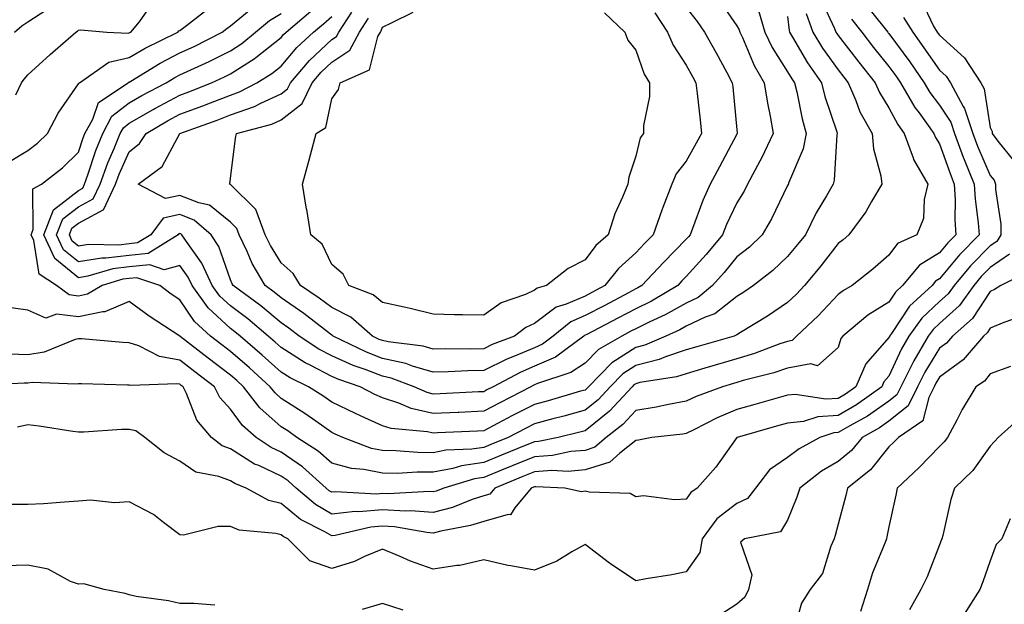
# Model space of a CAD drawing. Units: inches. Extents: x 1042403 to 1043918, y 7221338 to 7223978.
# Drawn here: x 1043556 to 1043751, y 7222239 to 7222354 of the extents above; entities that cross this region are included whole.
import ezdxf

# ---------------------------------------------------------------- set-up
doc = ezdxf.new("R2010")
doc.units = ezdxf.units.IN
doc.header["$MEASUREMENT"] = 0
doc.layers.add('Contour_10427221', color=7, linetype='Continuous', true_color=0xb28c49)

msp = doc.modelspace()

# ---------------------------------------------------------------- linework, layer by layer
at = {"layer": 'Contour_10427221'}
for points in [[(1043723.46, 7222357.33, 2864), (1043727.05, 7222352.92, 2864), (1043727.84, 7222351.92, 2864), (1043727.93, 7222351.8, 2864), (1043728.05, 7222351.65, 2864), (1043732.17, 7222346.04, 2864), (1043735.04, 7222341.92, 2864), (1043736.16, 7222340.03, 2864), (1043738.05, 7222337.51, 2864), (1043740.26, 7222334.13, 2864), (1043740.98, 7222331.92, 2864), (1043742.74, 7222327.23, 2864), (1043742.89, 7222326.76, 2864), (1043744.89, 7222321.92, 2864), (1043745.06, 7222318.93, 2864), (1043745.69, 7222314.28, 2864), (1043745.84, 7222311.92, 2864), (1043741.98, 7222307.99, 2864), (1043738.05, 7222303.23, 2864), (1043737.23, 7222302.74, 2864), (1043736.57, 7222301.92, 2864), (1043732.13, 7222297.84, 2864), (1043728.54, 7222292.41, 2864), (1043728.19, 7222291.92, 2864), (1043728.15, 7222291.82, 2864), (1043728.05, 7222291.65, 2864), (1043723.52, 7222286.45, 2864), (1043721.53, 7222281.92, 2864), (1043719.5, 7222280.47, 2864), (1043718.05, 7222279.62, 2864), (1043715.59, 7222279.46, 2864), (1043709.55, 7222280.42, 2864), (1043708.05, 7222280.24, 2864), (1043705.73, 7222279.6, 2864), (1043701.55, 7222278.42, 2864), (1043698.05, 7222277.43, 2864), (1043694.16, 7222275.81, 2864), (1043689.55, 7222273.42, 2864), (1043688.05, 7222272.7, 2864), (1043687.39, 7222272.58, 2864), (1043681.21, 7222271.92, 2864), (1043678.62, 7222271.35, 2864), (1043678.05, 7222271.33, 2864), (1043674.92, 7222268.8, 2864), (1043672.95, 7222267.02, 2864), (1043668.05, 7222265.53, 2864), (1043664.75, 7222265.22, 2864), (1043661.51, 7222265.38, 2864), (1043658.05, 7222265.12, 2864), (1043655.76, 7222264.21, 2864), (1043650.24, 7222261.92, 2864), (1043649.24, 7222260.73, 2864), (1043648.05, 7222260.38, 2864), (1043645.78, 7222259.65, 2864), (1043641.86, 7222258.11, 2864), (1043638.05, 7222257.12, 2864), (1043633.56, 7222257.43, 2864), (1043632.6, 7222257.37, 2864), (1043628.05, 7222257.62, 2864), (1043623.38, 7222257.25, 2864), (1043622.66, 7222257.31, 2864), (1043618.05, 7222256.8, 2864), (1043614.81, 7222258.68, 2864), (1043611.02, 7222261.92, 2864), (1043609.46, 7222263.33, 2864), (1043608.05, 7222264.26, 2864), (1043603.62, 7222266.35, 2864), (1043602.8, 7222266.67, 2864), (1043598.05, 7222269.65, 2864), (1043596.39, 7222270.26, 2864), (1043594.3, 7222271.92, 2864), (1043591.43, 7222275.3, 2864), (1043589.38, 7222280.59, 2864), (1043588.69, 7222281.92, 2864), (1043588.32, 7222282.19, 2864), (1043588.05, 7222282.43, 2864), (1043587.44, 7222282.53, 2864), (1043578.28, 7222282.15, 2864), (1043578.05, 7222282.23, 2864), (1043577.72, 7222282.25, 2864), (1043568.62, 7222282.49, 2864), (1043568.05, 7222282.53, 2864), (1043567.56, 7222282.41, 2864), (1043558.89, 7222282.76, 2864), (1043558.05, 7222282.64, 2864), (1043557.31, 7222282.66, 2864), (1043548.32, 7222282.19, 2864)], [(1043714.61, 7222358.48, 2862), (1043717.33, 7222352.64, 2862), (1043717.58, 7222351.92, 2862), (1043717.76, 7222351.63, 2862), (1043718.05, 7222351.24, 2862), (1043722.11, 7222345.98, 2862), (1043725.35, 7222341.92, 2862), (1043726.16, 7222340.03, 2862), (1043728.05, 7222336.98, 2862), (1043729.81, 7222333.68, 2862), (1043731.08, 7222331.92, 2862), (1043732.87, 7222327.1, 2862), (1043732.93, 7222326.8, 2862), (1043735.73, 7222321.92, 2862), (1043735, 7222318.87, 2862), (1043734.85, 7222315.12, 2862), (1043733.54, 7222311.92, 2862), (1043729.77, 7222310.2, 2862), (1043728.05, 7222307.9, 2862), (1043724.85, 7222305.12, 2862), (1043720.78, 7222301.92, 2862), (1043719.05, 7222300.92, 2862), (1043718.05, 7222300.1, 2862), (1043714.05, 7222295.92, 2862), (1043709.83, 7222291.92, 2862), (1043708.93, 7222291.04, 2862), (1043708.05, 7222290.88, 2862), (1043706.49, 7222290.36, 2862), (1043701.51, 7222288.46, 2862), (1043698.05, 7222287.43, 2862), (1043693.77, 7222286.2, 2862), (1043691.7, 7222285.57, 2862), (1043688.05, 7222284.5, 2862), (1043686.12, 7222283.85, 2862), (1043678.87, 7222282.74, 2862), (1043678.05, 7222282.53, 2862), (1043677.68, 7222282.29, 2862), (1043677.33, 7222281.92, 2862), (1043672.89, 7222277.08, 2862), (1043668.05, 7222273.25, 2862), (1043667, 7222272.97, 2862), (1043662.74, 7222271.92, 2862), (1043658.87, 7222271.1, 2862), (1043658.05, 7222271.04, 2862), (1043656.59, 7222270.46, 2862), (1043651.57, 7222268.4, 2862), (1043648.05, 7222266.96, 2862), (1043643.66, 7222266.31, 2862), (1043641.94, 7222265.81, 2862), (1043638.05, 7222265.06, 2862), (1043634.89, 7222265.08, 2862), (1043630.96, 7222264.83, 2862), (1043628.05, 7222264.87, 2862), (1043624.36, 7222265.61, 2862), (1043621.94, 7222265.81, 2862), (1043618.05, 7222266.86, 2862), (1043615.35, 7222269.22, 2862), (1043611.16, 7222271.92, 2862), (1043609.34, 7222273.21, 2862), (1043608.05, 7222274.03, 2862), (1043603.87, 7222277.74, 2862), (1043600.63, 7222281.92, 2862), (1043599.28, 7222283.15, 2862), (1043598.05, 7222284.21, 2862), (1043593.67, 7222287.55, 2862), (1043588.11, 7222291.86, 2862), (1043588.05, 7222291.9, 2862), (1043588.03, 7222291.9, 2862), (1043588.03, 7222291.92, 2862), (1043581.96, 7222295.83, 2862), (1043578.05, 7222298.72, 2862), (1043573.23, 7222296.74, 2862), (1043572.87, 7222296.74, 2862), (1043568.05, 7222295.75, 2862), (1043563.69, 7222296.28, 2862), (1043561.6, 7222295.47, 2862), (1043558.05, 7222297.02, 2862), (1043553.75, 7222297.62, 2862)], [(1043555.67, 7222339.54, 2863), (1043556.8, 7222341.92, 2863), (1043557.33, 7222342.64, 2863), (1043558.05, 7222343.46, 2863), (1043562.46, 7222347.51, 2863), (1043567.52, 7222351.92, 2863), (1043567.84, 7222352.13, 2863), (1043568.05, 7222352.27, 2863), (1043568.52, 7222352.39, 2863), (1043573.6, 7222351.92, 2863), (1043577.84, 7222351.71, 2863), (1043578.05, 7222351.76, 2863), (1043578.15, 7222351.82, 2863), (1043578.36, 7222351.92, 2863), (1043580.06, 7222353.93, 2863), (1043582.54, 7222357.43, 2863)], [(1043694.46, 7222358.33, 2858), (1043698.05, 7222353.15, 2858), (1043698.48, 7222352.35, 2858), (1043698.62, 7222351.92, 2858), (1043699.12, 7222350.85, 2858), (1043701.43, 7222345.3, 2858), (1043703.44, 7222341.92, 2858), (1043704.05, 7222337.92, 2858), (1043704.63, 7222335.34, 2858), (1043705.22, 7222331.92, 2858), (1043702.91, 7222327.06, 2858), (1043702.56, 7222326.43, 2858), (1043700.16, 7222321.92, 2858), (1043699.44, 7222320.53, 2858), (1043698.05, 7222318.23, 2858), (1043696, 7222313.97, 2858), (1043695.2, 7222311.92, 2858), (1043691.94, 7222308.03, 2858), (1043688.05, 7222303.68, 2858), (1043687.17, 7222302.8, 2858), (1043686.35, 7222301.92, 2858), (1043681.16, 7222298.81, 2858), (1043678.05, 7222297.31, 2858), (1043674.53, 7222295.44, 2858), (1043668.38, 7222292.25, 2858), (1043668.05, 7222292.08, 2858), (1043667.93, 7222292.04, 2858), (1043667.82, 7222291.92, 2858), (1043662.19, 7222287.78, 2858), (1043658.05, 7222285.96, 2858), (1043655.22, 7222284.75, 2858), (1043649.91, 7222281.92, 2858), (1043648.67, 7222281.3, 2858), (1043648.05, 7222280.94, 2858), (1043647.03, 7222280.9, 2858), (1043639.42, 7222280.55, 2858), (1043638.05, 7222280.49, 2858), (1043636.9, 7222280.77, 2858), (1043634.28, 7222281.92, 2858), (1043629.77, 7222283.64, 2858), (1043628.05, 7222284.03, 2858), (1043624.63, 7222285.34, 2858), (1043622.27, 7222286.14, 2858), (1043618.05, 7222288.01, 2858), (1043615.49, 7222289.36, 2858), (1043611.62, 7222291.92, 2858), (1043609.59, 7222293.46, 2858), (1043608.05, 7222294.54, 2858), (1043604.03, 7222297.9, 2858), (1043598.56, 7222301.92, 2858), (1043598.38, 7222302.25, 2858), (1043598.05, 7222303.01, 2858), (1043595.75, 7222309.62, 2858), (1043594.2, 7222311.92, 2858), (1043590.9, 7222314.77, 2858), (1043588.05, 7222315.92, 2858), (1043584.75, 7222315.22, 2858), (1043582.29, 7222311.92, 2858), (1043579.67, 7222310.3, 2858), (1043578.05, 7222310.12, 2858), (1043576.02, 7222309.89, 2858), (1043569.98, 7222309.99, 2858), (1043568.05, 7222309.67, 2858), (1043566.8, 7222310.67, 2858), (1043566.23, 7222311.92, 2858), (1043566.74, 7222313.23, 2858), (1043568.05, 7222314.22, 2858), (1043573.03, 7222316.9, 2858), (1043573.07, 7222316.9, 2858), (1043573.07, 7222316.94, 2858), (1043575.37, 7222321.92, 2858), (1043576.08, 7222323.89, 2858), (1043578.05, 7222328.29, 2858), (1043580.06, 7222329.91, 2858), (1043581.37, 7222331.92, 2858), (1043585.59, 7222334.38, 2858), (1043588.05, 7222335.71, 2858), (1043592.58, 7222337.39, 2858), (1043594.12, 7222337.99, 2858), (1043598.05, 7222339.5, 2858), (1043599.85, 7222340.12, 2858), (1043603.25, 7222341.92, 2858), (1043606.23, 7222343.74, 2858), (1043608.05, 7222345.18, 2858), (1043611.12, 7222348.85, 2858), (1043614.44, 7222351.92, 2858), (1043616.41, 7222353.56, 2858), (1043618.05, 7222354.99, 2858)], [(1043734.4, 7222358.27, 2866), (1043736.88, 7222353.09, 2866), (1043737.6, 7222351.92, 2866), (1043737.8, 7222351.67, 2866), (1043738.05, 7222351.3, 2866), (1043742.99, 7222346.86, 2866), (1043746.19, 7222341.92, 2866), (1043746.84, 7222340.71, 2866), (1043748.05, 7222333.09, 2866), (1043748.44, 7222332.31, 2866), (1043748.46, 7222331.92, 2866), (1043749.55, 7222330.42, 2866), (1043752.68, 7222326.55, 2866)], [(1043553.91, 7222326.06, 2862), (1043558.05, 7222328.52, 2862), (1043559.94, 7222330.03, 2862), (1043561.92, 7222331.92, 2862), (1043564.05, 7222335.92, 2862), (1043568.05, 7222341.69, 2862), (1043568.11, 7222341.86, 2862), (1043568.21, 7222341.92, 2862), (1043574.01, 7222345.96, 2862), (1043578.05, 7222346.9, 2862), (1043581.21, 7222348.76, 2862), (1043587.62, 7222351.92, 2862), (1043587.82, 7222352.15, 2862), (1043588.05, 7222352.25, 2862), (1043589.38, 7222353.25, 2862), (1043593.52, 7222356.45, 2862)], [(1043555.41, 7222351.92, 2864), (1043556.82, 7222353.15, 2864), (1043558.05, 7222353.93, 2864), (1043562.89, 7222357.08, 2864)], [(1043711.72, 7222355.59, 2861), (1043713.01, 7222351.92, 2861), (1043714.91, 7222348.78, 2861), (1043718.05, 7222344.44, 2861), (1043719.14, 7222343.01, 2861), (1043720.02, 7222341.92, 2861), (1043721.53, 7222338.44, 2861), (1043722.33, 7222336.2, 2861), (1043724.71, 7222331.92, 2861), (1043724.98, 7222328.85, 2861), (1043726.45, 7222323.52, 2861), (1043726.64, 7222321.92, 2861), (1043724.63, 7222318.5, 2861), (1043723.52, 7222316.45, 2861), (1043720.12, 7222311.92, 2861), (1043719.03, 7222310.94, 2861), (1043718.05, 7222310.18, 2861), (1043714.44, 7222305.53, 2861), (1043711.41, 7222301.92, 2861), (1043709.77, 7222300.2, 2861), (1043708.05, 7222298.58, 2861), (1043704.1, 7222295.87, 2861), (1043698.75, 7222292.62, 2861), (1043698.05, 7222292.17, 2861), (1043697.89, 7222292.08, 2861), (1043697.48, 7222291.92, 2861), (1043690.14, 7222289.83, 2861), (1043688.05, 7222289.22, 2861), (1043683.97, 7222287.84, 2861), (1043682.68, 7222287.29, 2861), (1043678.05, 7222286.1, 2861), (1043675.53, 7222284.44, 2861), (1043673.03, 7222281.92, 2861), (1043670.65, 7222279.32, 2861), (1043668.05, 7222277.27, 2861), (1043663.85, 7222276.12, 2861), (1043661.72, 7222275.59, 2861), (1043658.05, 7222274.62, 2861), (1043656.27, 7222273.7, 2861), (1043652.89, 7222271.92, 2861), (1043649.46, 7222270.51, 2861), (1043648.05, 7222269.95, 2861), (1043645.73, 7222269.6, 2861), (1043640.57, 7222269.4, 2861), (1043638.05, 7222268.91, 2861), (1043635.06, 7222268.93, 2861), (1043630.67, 7222269.3, 2861), (1043628.05, 7222269.32, 2861), (1043625.88, 7222269.75, 2861), (1043620.22, 7222271.92, 2861), (1043618.69, 7222272.56, 2861), (1043618.05, 7222272.9, 2861), (1043614.87, 7222275.1, 2861), (1043612.74, 7222276.61, 2861), (1043608.05, 7222279.63, 2861), (1043606.84, 7222280.71, 2861), (1043605.9, 7222281.92, 2861), (1043601.78, 7222285.65, 2861), (1043598.05, 7222288.85, 2861), (1043596.31, 7222290.18, 2861), (1043594.09, 7222291.92, 2861), (1043590.92, 7222294.79, 2861), (1043588.05, 7222299.09, 2861), (1043586.35, 7222300.22, 2861), (1043584.1, 7222301.92, 2861), (1043579.57, 7222303.44, 2861), (1043578.05, 7222303.29, 2861), (1043576.82, 7222303.15, 2861), (1043572.68, 7222301.92, 2861), (1043569.79, 7222300.18, 2861), (1043568.05, 7222299.81, 2861), (1043566.17, 7222300.05, 2861), (1043563.67, 7222301.92, 2861), (1043560.28, 7222304.15, 2861), (1043559.2, 7222310.77, 2861), (1043558.67, 7222311.92, 2861), (1043559.07, 7222312.94, 2861), (1043558.99, 7222320.98, 2861), (1043560.71, 7222321.92, 2861), (1043564.85, 7222325.12, 2861), (1043568.05, 7222328.19, 2861), (1043568.95, 7222331.02, 2861), (1043569.32, 7222331.92, 2861), (1043570.84, 7222334.71, 2861), (1043571.96, 7222338.01, 2861), (1043577.82, 7222341.92, 2861), (1043577.95, 7222342.02, 2861), (1043578.05, 7222342.04, 2861), (1043578.34, 7222342.21, 2861), (1043584.18, 7222345.79, 2861), (1043588.05, 7222347.8, 2861), (1043590.86, 7222349.11, 2861), (1043596.39, 7222351.92, 2861), (1043597.33, 7222352.64, 2861), (1043598.05, 7222353.13, 2861), (1043602.85, 7222357.12, 2861)], [(1043708.05, 7222355.03, 2860), (1043708.34, 7222352.21, 2860), (1043708.44, 7222351.92, 2860), (1043709.03, 7222350.94, 2860), (1043711.96, 7222345.83, 2860), (1043714.71, 7222341.92, 2860), (1043715.37, 7222339.24, 2860), (1043717.76, 7222332.21, 2860), (1043717.84, 7222331.92, 2860), (1043717.78, 7222331.65, 2860), (1043717.27, 7222322.7, 2860), (1043717.05, 7222321.92, 2860), (1043715.71, 7222319.58, 2860), (1043713.71, 7222316.26, 2860), (1043711.55, 7222311.92, 2860), (1043710, 7222309.97, 2860), (1043708.05, 7222307.64, 2860), (1043705.12, 7222304.85, 2860), (1043701.31, 7222301.92, 2860), (1043699.4, 7222300.57, 2860), (1043698.05, 7222299.75, 2860), (1043693.67, 7222296.3, 2860), (1043691.78, 7222295.65, 2860), (1043688.05, 7222293.87, 2860), (1043686.8, 7222293.17, 2860), (1043684.01, 7222291.92, 2860), (1043679.85, 7222290.12, 2860), (1043678.05, 7222289.65, 2860), (1043673.36, 7222286.61, 2860), (1043668.73, 7222281.92, 2860), (1043668.4, 7222281.57, 2860), (1043668.05, 7222281.28, 2860), (1043667.15, 7222281.02, 2860), (1043660.8, 7222279.17, 2860), (1043658.05, 7222278.44, 2860), (1043653.75, 7222276.22, 2860), (1043650.78, 7222274.65, 2860), (1043648.05, 7222273.23, 2860), (1043646.8, 7222273.17, 2860), (1043638.93, 7222272.8, 2860), (1043638.05, 7222272.76, 2860), (1043636.96, 7222273.01, 2860), (1043629.79, 7222273.66, 2860), (1043628.05, 7222274.22, 2860), (1043623.85, 7222276.12, 2860), (1043622.74, 7222276.61, 2860), (1043618.05, 7222278.89, 2860), (1043616.27, 7222280.14, 2860), (1043613.46, 7222281.92, 2860), (1043609.81, 7222283.68, 2860), (1043608.05, 7222284.79, 2860), (1043604.3, 7222288.17, 2860), (1043599.94, 7222291.92, 2860), (1043598.91, 7222292.78, 2860), (1043598.05, 7222293.44, 2860), (1043593.64, 7222297.51, 2860), (1043590.45, 7222301.92, 2860), (1043589.71, 7222303.58, 2860), (1043588.05, 7222305.85, 2860), (1043584.96, 7222305.01, 2860), (1043582.09, 7222305.96, 2860), (1043578.05, 7222305.57, 2860), (1043574.79, 7222305.18, 2860), (1043569.85, 7222303.72, 2860), (1043568.05, 7222303.42, 2860), (1043563.34, 7222307.21, 2860), (1043561.19, 7222311.92, 2860), (1043563.11, 7222316.86, 2860), (1043568.05, 7222320.67, 2860), (1043568.87, 7222321.1, 2860), (1043569.24, 7222321.92, 2860), (1043569.91, 7222323.78, 2860), (1043571.43, 7222328.54, 2860), (1043572.82, 7222331.92, 2860), (1043574.65, 7222335.32, 2860), (1043578.05, 7222337.97, 2860), (1043580.55, 7222339.42, 2860), (1043585.37, 7222341.92, 2860), (1043587.03, 7222342.94, 2860), (1043588.05, 7222343.46, 2860), (1043590.96, 7222344.83, 2860), (1043593.83, 7222346.14, 2860), (1043598.05, 7222348.23, 2860), (1043600.3, 7222349.67, 2860), (1043603.01, 7222351.92, 2860), (1043605.73, 7222354.24, 2860), (1043608.05, 7222355.61, 2860)], [(1043702.29, 7222356.16, 2859), (1043703.54, 7222351.92, 2859), (1043704.98, 7222348.85, 2859), (1043708.05, 7222344.09, 2859), (1043708.85, 7222342.72, 2859), (1043709.4, 7222341.92, 2859), (1043709.85, 7222340.12, 2859), (1043710.9, 7222334.77, 2859), (1043711.72, 7222331.92, 2859), (1043711.1, 7222328.87, 2859), (1043708.25, 7222322.12, 2859), (1043708.19, 7222321.92, 2859), (1043708.13, 7222321.84, 2859), (1043708.05, 7222321.67, 2859), (1043704.89, 7222315.08, 2859), (1043703.05, 7222311.92, 2859), (1043700.49, 7222309.48, 2859), (1043698.05, 7222307.55, 2859), (1043695.49, 7222304.48, 2859), (1043693.21, 7222301.92, 2859), (1043690.41, 7222299.56, 2859), (1043688.05, 7222298.44, 2859), (1043683.87, 7222296.1, 2859), (1043680.86, 7222294.73, 2859), (1043678.05, 7222293.37, 2859), (1043677.11, 7222292.86, 2859), (1043675.3, 7222291.92, 2859), (1043670.69, 7222289.28, 2859), (1043668.05, 7222286.59, 2859), (1043665.26, 7222284.71, 2859), (1043658.67, 7222282.55, 2859), (1043658.05, 7222282.27, 2859), (1043657.8, 7222282.17, 2859), (1043657.35, 7222281.92, 2859), (1043651.21, 7222278.76, 2859), (1043648.05, 7222277.1, 2859), (1043643.11, 7222276.86, 2859), (1043642.99, 7222276.86, 2859), (1043638.05, 7222276.63, 2859), (1043633.73, 7222277.6, 2859), (1043631.27, 7222278.7, 2859), (1043628.05, 7222279.73, 2859), (1043626.55, 7222280.42, 2859), (1043623.62, 7222281.92, 2859), (1043619.46, 7222283.33, 2859), (1043618.05, 7222283.95, 2859), (1043613.77, 7222286.2, 2859), (1043612.8, 7222286.67, 2859), (1043608.05, 7222289.65, 2859), (1043606.86, 7222290.73, 2859), (1043605.47, 7222291.92, 2859), (1043601.45, 7222295.32, 2859), (1043598.05, 7222297.86, 2859), (1043595.94, 7222299.81, 2859), (1043594.42, 7222301.92, 2859), (1043592.42, 7222306.3, 2859), (1043589.14, 7222310.83, 2859), (1043588.42, 7222311.92, 2859), (1043588.23, 7222312.1, 2859), (1043588.05, 7222312.15, 2859), (1043587.85, 7222312.12, 2859), (1043587.7, 7222311.92, 2859), (1043581.76, 7222308.21, 2859), (1043578.05, 7222307.86, 2859), (1043573.42, 7222307.29, 2859), (1043572.66, 7222307.31, 2859), (1043568.05, 7222306.55, 2859), (1043565.08, 7222308.95, 2859), (1043563.71, 7222311.92, 2859), (1043564.92, 7222315.05, 2859), (1043568.05, 7222317.45, 2859), (1043570.96, 7222319.01, 2859), (1043572.31, 7222321.92, 2859), (1043573.83, 7222326.14, 2859), (1043575.08, 7222328.95, 2859), (1043576.29, 7222331.92, 2859), (1043576.92, 7222333.05, 2859), (1043578.05, 7222333.95, 2859), (1043582.78, 7222336.65, 2859), (1043583.13, 7222336.84, 2859), (1043588.05, 7222339.5, 2859), (1043589.83, 7222340.14, 2859), (1043594.32, 7222341.92, 2859), (1043596.88, 7222343.09, 2859), (1043598.05, 7222343.66, 2859), (1043602.93, 7222346.8, 2859), (1043603.07, 7222346.9, 2859), (1043608.05, 7222350.88, 2859), (1043608.52, 7222351.45, 2859), (1043609.03, 7222351.92, 2859), (1043613.93, 7222356.04, 2859)], [(1043688.05, 7222356.8, 2857), (1043690.16, 7222354.03, 2857), (1043691.66, 7222351.92, 2857), (1043693.93, 7222347.8, 2857), (1043696.04, 7222343.93, 2857), (1043697.13, 7222341.92, 2857), (1043697.23, 7222341.1, 2857), (1043698.05, 7222332.6, 2857), (1043698.11, 7222331.98, 2857), (1043698.11, 7222331.92, 2857), (1043698.05, 7222331.8, 2857), (1043694.61, 7222325.36, 2857), (1043692.74, 7222321.92, 2857), (1043691.29, 7222318.68, 2857), (1043689.3, 7222313.17, 2857), (1043688.81, 7222311.92, 2857), (1043688.46, 7222311.51, 2857), (1043688.05, 7222311.04, 2857), (1043683.52, 7222306.45, 2857), (1043679.24, 7222301.92, 2857), (1043678.5, 7222301.47, 2857), (1043678.05, 7222301.26, 2857), (1043676.62, 7222300.49, 2857), (1043671.98, 7222297.99, 2857), (1043668.05, 7222295.96, 2857), (1043665.24, 7222294.73, 2857), (1043661.78, 7222291.92, 2857), (1043659.63, 7222290.34, 2857), (1043658.05, 7222289.63, 2857), (1043654.09, 7222287.96, 2857), (1043652.6, 7222287.37, 2857), (1043648.05, 7222285.12, 2857), (1043644.91, 7222285.06, 2857), (1043641, 7222284.87, 2857), (1043638.05, 7222284.79, 2857), (1043633.99, 7222285.98, 2857), (1043632.64, 7222286.51, 2857), (1043628.05, 7222287.53, 2857), (1043624.87, 7222288.74, 2857), (1043618.34, 7222291.92, 2857), (1043618.19, 7222292.06, 2857), (1043618.05, 7222292.13, 2857), (1043617.21, 7222292.76, 2857), (1043612.5, 7222296.37, 2857), (1043608.05, 7222299.44, 2857), (1043606.7, 7222300.57, 2857), (1043604.87, 7222301.92, 2857), (1043602.35, 7222306.22, 2857), (1043601.33, 7222308.64, 2857), (1043599.77, 7222311.92, 2857), (1043599.3, 7222313.17, 2857), (1043598.05, 7222314.42, 2857), (1043593.87, 7222317.74, 2857), (1043591.78, 7222318.19, 2857), (1043588.05, 7222319.69, 2857), (1043585.22, 7222319.09, 2857), (1043579.79, 7222321.92, 2857), (1043584.57, 7222325.4, 2857), (1043588.03, 7222331.9, 2857), (1043588.05, 7222331.92, 2857), (1043595.41, 7222334.56, 2857), (1043598.05, 7222335.57, 2857), (1043602.76, 7222337.21, 2857), (1043604.03, 7222337.9, 2857), (1043608.05, 7222339.73, 2857), (1043609.28, 7222340.69, 2857), (1043609.89, 7222341.92, 2857), (1043613.66, 7222346.31, 2857), (1043618.05, 7222350.44, 2857), (1043618.95, 7222351.02, 2857), (1043619.42, 7222351.92, 2857), (1043622.01, 7222355.88, 2857)], [(1043681.86, 7222355.73, 2856), (1043684.34, 7222351.92, 2856), (1043685.47, 7222349.34, 2856), (1043688.05, 7222345.38, 2856), (1043689.28, 7222343.15, 2856), (1043689.94, 7222341.92, 2856), (1043690.18, 7222339.79, 2856), (1043690.76, 7222334.63, 2856), (1043691.04, 7222331.92, 2856), (1043690, 7222329.97, 2856), (1043688.05, 7222326.45, 2856), (1043686.02, 7222323.95, 2856), (1043685.18, 7222321.92, 2856), (1043683.4, 7222317.27, 2856), (1043683.19, 7222316.78, 2856), (1043681.49, 7222311.92, 2856), (1043679.79, 7222310.18, 2856), (1043678.05, 7222308.35, 2856), (1043674.69, 7222305.28, 2856), (1043671.98, 7222301.92, 2856), (1043669.42, 7222300.55, 2856), (1043668.05, 7222299.83, 2856), (1043664.32, 7222298.19, 2856), (1043662.35, 7222297.62, 2856), (1043658.05, 7222294.42, 2856), (1043656.33, 7222293.64, 2856), (1043654.1, 7222291.92, 2856), (1043649.73, 7222290.24, 2856), (1043648.05, 7222289.4, 2856), (1043645.49, 7222289.36, 2856), (1043640.57, 7222289.4, 2856), (1043638.05, 7222289.34, 2856), (1043636.06, 7222289.93, 2856), (1043629.2, 7222290.77, 2856), (1043628.05, 7222291.02, 2856), (1043627.41, 7222291.28, 2856), (1043626.08, 7222291.92, 2856), (1043621.78, 7222295.65, 2856), (1043618.05, 7222297.55, 2856), (1043615.55, 7222299.42, 2856), (1043611.84, 7222301.92, 2856), (1043610.41, 7222304.28, 2856), (1043608.05, 7222306.37, 2856), (1043605.92, 7222309.79, 2856), (1043604.91, 7222311.92, 2856), (1043603.05, 7222316.92, 2856), (1043598.05, 7222321.86, 2856), (1043598.01, 7222321.88, 2856), (1043597.84, 7222321.92, 2856), (1043597.93, 7222322.04, 2856), (1043598.05, 7222323.05, 2856), (1043599.01, 7222330.96, 2856), (1043599.22, 7222331.92, 2856), (1043606.19, 7222333.78, 2856), (1043608.05, 7222334.63, 2856), (1043612.17, 7222337.8, 2856), (1043614.18, 7222341.92, 2856), (1043615.96, 7222344.01, 2856), (1043618.05, 7222345.96, 2856), (1043621.6, 7222348.37, 2856), (1043623.52, 7222351.92, 2856), (1043625.32, 7222354.65, 2856)], [(1043671.88, 7222355.75, 2855), (1043675.88, 7222351.92, 2855), (1043676.49, 7222350.36, 2855), (1043678.05, 7222348.35, 2855), (1043679.75, 7222343.62, 2855), (1043680.75, 7222341.92, 2855), (1043680.75, 7222339.22, 2855), (1043679.59, 7222333.46, 2855), (1043679.59, 7222331.92, 2855), (1043678.93, 7222331.04, 2855), (1043678.05, 7222327.41, 2855), (1043676.7, 7222323.27, 2855), (1043676.51, 7222321.92, 2855), (1043675.47, 7222319.34, 2855), (1043673.95, 7222316.02, 2855), (1043672.6, 7222311.92, 2855), (1043670.2, 7222309.77, 2855), (1043668.05, 7222307, 2855), (1043664.71, 7222305.26, 2855), (1043660.43, 7222301.92, 2855), (1043658.6, 7222301.37, 2855), (1043658.05, 7222300.98, 2855), (1043656.29, 7222300.16, 2855), (1043651.51, 7222298.46, 2855), (1043648.05, 7222296.02, 2855), (1043643.85, 7222296.12, 2855), (1043642.27, 7222296.14, 2855), (1043638.05, 7222296.26, 2855), (1043633.52, 7222297.39, 2855), (1043632.37, 7222297.6, 2855), (1043628.05, 7222298.56, 2855), (1043626.21, 7222300.08, 2855), (1043621.41, 7222301.92, 2855), (1043620.3, 7222304.17, 2855), (1043618.05, 7222306.04, 2855), (1043616.17, 7222310.05, 2855), (1043613.93, 7222311.92, 2855), (1043613.09, 7222316.88, 2855), (1043613.07, 7222316.94, 2855), (1043612.27, 7222321.92, 2855), (1043613.5, 7222326.47, 2855), (1043613.83, 7222327.7, 2855), (1043614.98, 7222331.92, 2855), (1043616.9, 7222333.07, 2855), (1043618.05, 7222338.74, 2855), (1043619.36, 7222340.61, 2855), (1043619.71, 7222341.92, 2855), (1043625.47, 7222344.5, 2855), (1043627.15, 7222351.02, 2855), (1043627.64, 7222351.92, 2855), (1043627.8, 7222352.17, 2855), (1043628.05, 7222352.92, 2855), (1043629.96, 7222353.83, 2855), (1043634.12, 7222355.85, 2855)], [(1043720.63, 7222354.5, 2863), (1043722.68, 7222351.92, 2863), (1043725.02, 7222348.89, 2863), (1043728.05, 7222345.14, 2863), (1043729.42, 7222343.29, 2863), (1043730.35, 7222341.92, 2863), (1043733.19, 7222337.06, 2863), (1043733.99, 7222335.98, 2863), (1043736.92, 7222331.92, 2863), (1043737.23, 7222331.1, 2863), (1043738.05, 7222329.87, 2863), (1043740.12, 7222323.99, 2863), (1043740.96, 7222321.92, 2863), (1043741.14, 7222318.83, 2863), (1043741.08, 7222314.95, 2863), (1043741.27, 7222311.92, 2863), (1043739.67, 7222310.3, 2863), (1043738.05, 7222308.33, 2863), (1043734.07, 7222305.9, 2863), (1043730.76, 7222301.92, 2863), (1043729.36, 7222300.61, 2863), (1043728.05, 7222298.64, 2863), (1043723.91, 7222296.06, 2863), (1043718.93, 7222291.92, 2863), (1043718.54, 7222291.43, 2863), (1043718.05, 7222289.65, 2863), (1043713.93, 7222286.04, 2863), (1043712.6, 7222286.47, 2863), (1043708.05, 7222285.59, 2863), (1043705.3, 7222284.67, 2863), (1043699.28, 7222283.15, 2863), (1043698.05, 7222282.78, 2863), (1043697.39, 7222282.58, 2863), (1043695.16, 7222281.92, 2863), (1043690, 7222279.97, 2863), (1043688.05, 7222279.05, 2863), (1043684.55, 7222278.42, 2863), (1043682.09, 7222277.88, 2863), (1043678.05, 7222277.23, 2863), (1043675.53, 7222274.44, 2863), (1043672.19, 7222271.92, 2863), (1043670, 7222269.97, 2863), (1043668.05, 7222269.36, 2863), (1043665.24, 7222269.11, 2863), (1043661.62, 7222268.35, 2863), (1043658.05, 7222268.09, 2863), (1043653.67, 7222266.3, 2863), (1043651.57, 7222265.44, 2863), (1043648.05, 7222263.99, 2863), (1043646.25, 7222263.72, 2863), (1043640.14, 7222261.92, 2863), (1043638.64, 7222261.33, 2863), (1043638.05, 7222261.18, 2863), (1043637.35, 7222261.22, 2863), (1043629.2, 7222260.77, 2863), (1043628.05, 7222260.83, 2863), (1043626.86, 7222260.73, 2863), (1043618.77, 7222261.2, 2863), (1043618.05, 7222261.12, 2863), (1043617.54, 7222261.41, 2863), (1043616.96, 7222261.92, 2863), (1043612.25, 7222266.12, 2863), (1043608.05, 7222268.99, 2863), (1043606.06, 7222269.93, 2863), (1043603.13, 7222271.92, 2863), (1043600.39, 7222274.26, 2863), (1043598.05, 7222277.49, 2863), (1043595.96, 7222279.83, 2863), (1043594.91, 7222281.92, 2863), (1043591, 7222284.87, 2863), (1043588.05, 7222287.15, 2863), (1043584.03, 7222287.9, 2863), (1043579.98, 7222289.99, 2863), (1043578.05, 7222290.61, 2863), (1043576.8, 7222290.67, 2863), (1043568.6, 7222291.37, 2863), (1043568.05, 7222291.41, 2863), (1043567.39, 7222291.26, 2863), (1043561.23, 7222288.74, 2863), (1043558.05, 7222288.25, 2863), (1043554.51, 7222288.38, 2863)], [(1043730.94, 7222354.81, 2865), (1043732.74, 7222351.92, 2865), (1043734.96, 7222348.83, 2865), (1043738.05, 7222344.4, 2865), (1043739.36, 7222343.23, 2865), (1043740.2, 7222341.92, 2865), (1043742.72, 7222337.25, 2865), (1043742.97, 7222336.84, 2865), (1043744.59, 7222331.92, 2865), (1043745.53, 7222329.4, 2865), (1043748.05, 7222323.62, 2865), (1043748.81, 7222322.68, 2865), (1043749.1, 7222321.92, 2865), (1043749.12, 7222320.85, 2865), (1043750.14, 7222314.01, 2865), (1043750.16, 7222311.92, 2865), (1043749.36, 7222310.61, 2865), (1043748.05, 7222309.73, 2865), (1043744.16, 7222305.81, 2865), (1043740.92, 7222301.92, 2865), (1043739.73, 7222300.24, 2865), (1043738.05, 7222298.74, 2865), (1043734.53, 7222295.44, 2865), (1043732.01, 7222291.92, 2865), (1043730.55, 7222289.42, 2865), (1043728.05, 7222284.03, 2865), (1043727.07, 7222282.9, 2865), (1043726.64, 7222281.92, 2865), (1043721.62, 7222278.35, 2865), (1043718.05, 7222276.24, 2865), (1043714.01, 7222275.96, 2865), (1043711.21, 7222275.08, 2865), (1043708.05, 7222274.73, 2865), (1043705.84, 7222274.13, 2865), (1043698.09, 7222271.92, 2865), (1043698.05, 7222271.88, 2865), (1043693.89, 7222266.08, 2865), (1043690.18, 7222261.92, 2865), (1043688.91, 7222261.06, 2865), (1043688.05, 7222259.75, 2865), (1043685.73, 7222259.6, 2865), (1043679.61, 7222260.36, 2865), (1043678.05, 7222260.2, 2865), (1043676.98, 7222260.85, 2865), (1043668.87, 7222261.1, 2865), (1043668.05, 7222261.33, 2865), (1043667.33, 7222261.2, 2865), (1043664.03, 7222261.92, 2865), (1043658.32, 7222262.19, 2865), (1043658.05, 7222262.17, 2865), (1043657.87, 7222262.1, 2865), (1043657.42, 7222261.92, 2865), (1043654.16, 7222258.03, 2865), (1043653.32, 7222256.65, 2865), (1043652.87, 7222256.74, 2865), (1043648.05, 7222255.34, 2865), (1043645.45, 7222254.52, 2865), (1043639.57, 7222253.44, 2865), (1043638.05, 7222253.05, 2865), (1043636.84, 7222253.13, 2865), (1043630.43, 7222254.3, 2865), (1043628.05, 7222254.42, 2865), (1043625.73, 7222254.24, 2865), (1043618.69, 7222252.56, 2865), (1043618.05, 7222252.49, 2865), (1043616.7, 7222253.27, 2865), (1043611.86, 7222255.73, 2865), (1043608.05, 7222258.85, 2865), (1043605.61, 7222259.48, 2865), (1043601.16, 7222261.92, 2865), (1043598.93, 7222262.8, 2865), (1043598.05, 7222263.35, 2865), (1043595.76, 7222264.21, 2865), (1043591.19, 7222265.06, 2865), (1043588.05, 7222267.25, 2865), (1043584.98, 7222268.85, 2865), (1043581.16, 7222271.92, 2865), (1043579.34, 7222273.21, 2865), (1043578.05, 7222273.48, 2865), (1043576.51, 7222273.46, 2865), (1043569.09, 7222272.96, 2865), (1043568.05, 7222272.94, 2865), (1043566.9, 7222273.07, 2865), (1043560.28, 7222274.15, 2865), (1043558.05, 7222274.38, 2865), (1043556.02, 7222273.95, 2865)], [(1043751.88, 7222308.09, 2866), (1043748.05, 7222305.47, 2866), (1043746.27, 7222303.7, 2866), (1043744.81, 7222301.92, 2866), (1043741.98, 7222297.99, 2866), (1043738.05, 7222294.42, 2866), (1043736.76, 7222293.21, 2866), (1043735.82, 7222291.92, 2866), (1043732.95, 7222287.02, 2866), (1043732.8, 7222286.67, 2866), (1043730.41, 7222281.92, 2866), (1043729.63, 7222280.34, 2866), (1043728.05, 7222279.07, 2866), (1043723.83, 7222276.14, 2866), (1043720.32, 7222274.19, 2866), (1043718.05, 7222272.86, 2866), (1043717.17, 7222272.8, 2866), (1043714.44, 7222271.92, 2866), (1043710.32, 7222269.65, 2866), (1043708.05, 7222267.97, 2866), (1043704.46, 7222265.51, 2866), (1043701.68, 7222261.92, 2866), (1043700.1, 7222259.87, 2866), (1043698.05, 7222258.87, 2866), (1043694.1, 7222255.87, 2866), (1043691.17, 7222251.92, 2866), (1043690.73, 7222249.24, 2866), (1043688.05, 7222245.4, 2866), (1043685.18, 7222244.79, 2866), (1043680.12, 7222243.99, 2866), (1043678.05, 7222243.6, 2866), (1043673.07, 7222246.94, 2866), (1043672.85, 7222247.12, 2866), (1043668.05, 7222250.77, 2866), (1043665.45, 7222249.32, 2866), (1043662.5, 7222247.47, 2866), (1043658.05, 7222245.69, 2866), (1043653.38, 7222246.59, 2866), (1043652.8, 7222246.67, 2866), (1043648.05, 7222247.74, 2866), (1043643.36, 7222246.61, 2866), (1043642.76, 7222246.63, 2866), (1043638.05, 7222245.9, 2866), (1043633.62, 7222247.49, 2866), (1043631.55, 7222248.42, 2866), (1043628.05, 7222249.85, 2866), (1043624.53, 7222248.4, 2866), (1043622.56, 7222247.41, 2866), (1043618.05, 7222246.08, 2866), (1043613.71, 7222247.58, 2866), (1043609.36, 7222251.92, 2866), (1043608.48, 7222252.35, 2866), (1043608.05, 7222252.72, 2866), (1043606.98, 7222252.99, 2866), (1043599.75, 7222253.62, 2866), (1043598.05, 7222254.34, 2866), (1043595.61, 7222254.36, 2866), (1043588.79, 7222252.66, 2866), (1043588.05, 7222252.68, 2866), (1043584.81, 7222255.16, 2866), (1043582.87, 7222256.74, 2866), (1043578.05, 7222259.22, 2866), (1043575.16, 7222259.03, 2866), (1043570.41, 7222259.56, 2866), (1043568.05, 7222259.32, 2866), (1043565.28, 7222259.15, 2866), (1043561.14, 7222258.83, 2866), (1043558.05, 7222258.66, 2866), (1043554.79, 7222258.66, 2866)], [(1043755.41, 7222304.56, 2867), (1043750.16, 7222301.92, 2867), (1043748.87, 7222301.1, 2867), (1043748.05, 7222300.75, 2867), (1043744.55, 7222295.42, 2867), (1043740.61, 7222291.92, 2867), (1043739.42, 7222290.55, 2867), (1043738.05, 7222289.54, 2867), (1043735.16, 7222284.81, 2867), (1043733.69, 7222281.92, 2867), (1043731.82, 7222278.15, 2867), (1043728.05, 7222275.1, 2867), (1043726.16, 7222273.81, 2867), (1043722.78, 7222271.92, 2867), (1043720.63, 7222269.34, 2867), (1043718.05, 7222267.19, 2867), (1043714.73, 7222265.24, 2867), (1043710.43, 7222261.92, 2867), (1043709.87, 7222260.1, 2867), (1043708.05, 7222255.61, 2867), (1043706.66, 7222253.31, 2867), (1043699.51, 7222251.92, 2867), (1043698.73, 7222251.24, 2867), (1043700.96, 7222244.83, 2867), (1043700.35, 7222241.92, 2867), (1043699.59, 7222240.38, 2867), (1043698.05, 7222238.99, 2867), (1043693.73, 7222236.24, 2867)], [(1043754.18, 7222295.79, 2868), (1043750.76, 7222294.63, 2868), (1043748.05, 7222293.48, 2868), (1043747.42, 7222292.55, 2868), (1043746.74, 7222291.92, 2868), (1043742.72, 7222287.25, 2868), (1043738.05, 7222283.8, 2868), (1043737.33, 7222282.64, 2868), (1043736.98, 7222281.92, 2868), (1043735.92, 7222279.79, 2868), (1043734.77, 7222275.2, 2868), (1043729.94, 7222271.92, 2868), (1043729.01, 7222270.96, 2868), (1043728.05, 7222270.05, 2868), (1043724.42, 7222265.55, 2868), (1043719.87, 7222261.92, 2868), (1043719.53, 7222260.44, 2868), (1043718.05, 7222254.79, 2868), (1043717.44, 7222252.53, 2868), (1043717.23, 7222251.92, 2868), (1043716.57, 7222250.44, 2868), (1043714.92, 7222245.05, 2868), (1043712.52, 7222241.92, 2868), (1043710.78, 7222239.19, 2868), (1043709.01, 7222232.88, 2868)], [(1043752.03, 7222285.9, 2869), (1043748.05, 7222284.44, 2869), (1043746.92, 7222283.05, 2869), (1043745.22, 7222281.92, 2869), (1043742.52, 7222277.45, 2869), (1043741.43, 7222275.3, 2869), (1043739.61, 7222271.92, 2869), (1043738.95, 7222271.02, 2869), (1043738.05, 7222270.16, 2869), (1043734.01, 7222265.96, 2869), (1043729.71, 7222261.92, 2869), (1043729.42, 7222260.55, 2869), (1043728.05, 7222254.28, 2869), (1043727.66, 7222252.31, 2869), (1043727.56, 7222251.92, 2869), (1043727.29, 7222251.16, 2869), (1043724.79, 7222245.18, 2869), (1043723.85, 7222241.92, 2869), (1043722.41, 7222237.56, 2869)], [(1043754.07, 7222275.9, 2870), (1043749.63, 7222271.92, 2870), (1043748.87, 7222271.1, 2870), (1043748.05, 7222270.18, 2870), (1043744.59, 7222265.38, 2870), (1043741.02, 7222261.92, 2870), (1043740.28, 7222259.69, 2870), (1043738.67, 7222252.55, 2870), (1043738.5, 7222251.92, 2870), (1043738.38, 7222251.59, 2870), (1043738.05, 7222250.73, 2870), (1043735.57, 7222244.4, 2870), (1043734.34, 7222241.92, 2870), (1043732.09, 7222237.88, 2870)], [(1043752.01, 7222255.88, 2871), (1043750.32, 7222251.92, 2871), (1043749.2, 7222250.77, 2871), (1043748.05, 7222247.58, 2871), (1043746.57, 7222243.4, 2871), (1043746, 7222241.92, 2871), (1043742.91, 7222237.06, 2871)], [(1043594.94, 7222238.81, 2867), (1043590.82, 7222239.15, 2867), (1043588.05, 7222239.13, 2867), (1043585.78, 7222239.65, 2867), (1043579.42, 7222240.55, 2867), (1043578.05, 7222240.83, 2867), (1043577.25, 7222241.12, 2867), (1043573.13, 7222241.92, 2867), (1043569.12, 7222242.99, 2867), (1043568.05, 7222242.94, 2867), (1043566.47, 7222243.5, 2867), (1043562.03, 7222245.9, 2867), (1043558.05, 7222246.71, 2867), (1043553.42, 7222246.55, 2867)], [(1043632.15, 7222237.82, 2867), (1043628.05, 7222239.11, 2867), (1043624.07, 7222237.94, 2867)]]:
    msp.add_polyline3d(points, dxfattribs=at)

doc.saveas('drawing.dxf')
